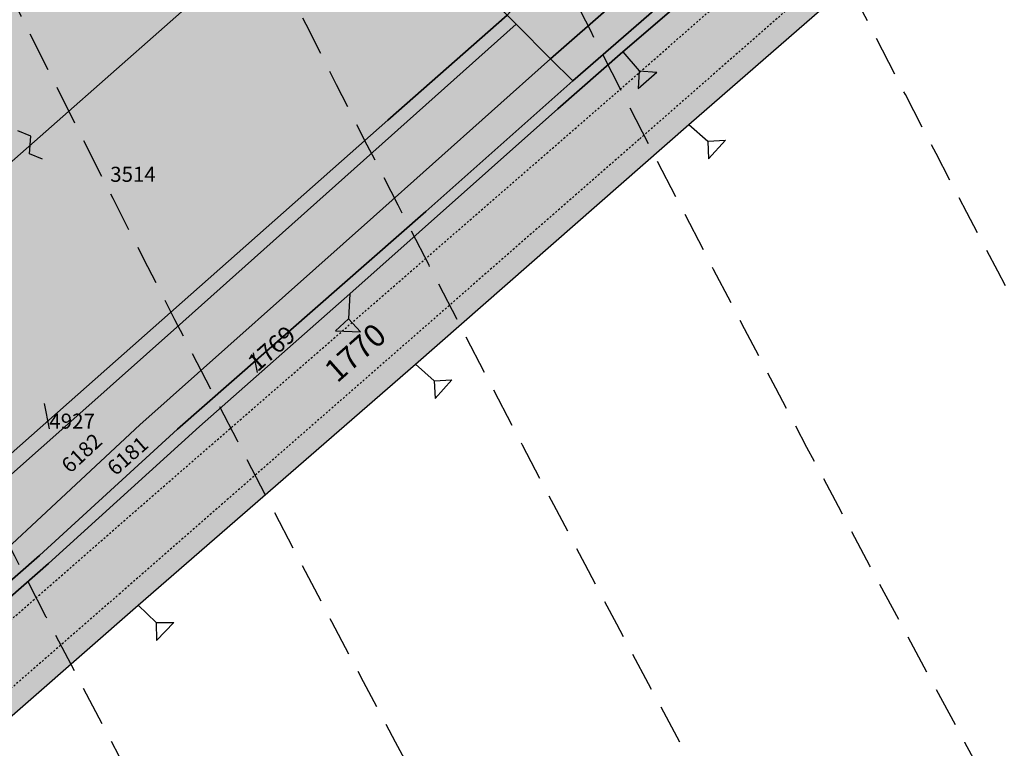
# Model space of a CAD drawing. Extents: x 1538956 to 1571595, y 5042519 to 5072519.
# Drawn here: x 1548955 to 1549112, y 5055276 to 5055392 of the extents above; entities that cross this region are included whole.
import ezdxf

# ---------------------------------------------------------------- set-up
doc = ezdxf.new("R2010")
doc.units = 0
doc.header["$LTSCALE"] = 2
doc.header["$MEASUREMENT"] = 0
for name, pattern in [('CONTINUA', [0]), ('FRECCETTA', [1, -1]), ('NASCOSTA2', [4.762499999999999, 3.175, -1.5875]), ('TRATTEGGIATA5', [0.3, 0.15, -0.15])]:
    doc.linetypes.add(name, pattern=pattern)
for name, color, linetype in [('base_cat_CONFINE', 92, 'CONTINUA'), ('base_cat_FABBRICATI', 92, 'CONTINUA'), ('base_cat_LINEEVARIE', 92, 'CONTINUA'), ('base_cat_PARTICELLE', 92, 'CONTINUA'), ('base_cat_ret_fabbricati', 254, 'CONTINUA'), ('base_cat_ret_foglio', 71, 'Continuous'), ('base_cat_SIMBOLI', 92, 'CONTINUA'), ('conica', 8, 'Continuous'), ('inviluppo', 255, 'Continuous')]:
    doc.layers.add(name, color=color, linetype=linetype)

# ---------------------------------------------------------------- blocks, each defined once
blk = doc.blocks.new('2', base_point=(2, 5))
at = {"layer": 'base_cat_SIMBOLI'}
for p, q in [((6, 5), (8, 7)), ((8, 3), (8, 7)), ((2, 5), (6, 5)), ((6, 5), (8, 3))]:
    blk.add_line(p, q, dxfattribs=at)
blk = doc.blocks.new('9', base_point=(5, 5))
at = {"layer": 'base_cat_SIMBOLI'}
for p, q in [((2, 5), (4, 6)), ((4, 6), (6, 4)), ((6, 4), (8, 5))]:
    blk.add_line(p, q, dxfattribs=at)

msp = doc.modelspace()

# ---------------------------------------------------------------- hatches: boundary and pattern name
at = {"layer": 'base_cat_ret_fabbricati'}
h = msp.add_hatch(color=256, dxfattribs=at)
h.paths.add_polyline_path([(1548193.542, 5055328.929), (1548193.887, 5055328.73), (1548199.565, 5055338.589), (1548195.622, 5055340.86), (1548189.943, 5055331.002), (1548190.351, 5055330.767), (1548182.978, 5055318.117), (1548186.236, 5055316.24)])
h.paths.add_polyline_path([(1548016.523, 5054978.566000001), (1548028.805, 5054972.444), (1548036.741, 5054988.366), (1548038.522, 5054991.938), (1548020.071, 5055001.551), (1548008.871, 5054979.282), (1548006.517, 5054974.683), (1548012.965, 5054971.016), (1548015.32, 5054975.971)])
h.paths.add_polyline_path([(1548408.407, 5055120.098), (1548409.322, 5055120.239), (1548408.807, 5055123.58), (1548407.867, 5055123.435), (1548406.249, 5055123.185), (1548406.091, 5055124.123), (1548405.744, 5055126.177), (1548396.942, 5055124.767), (1548398.371, 5055115.522), (1548401.109, 5055115.945), (1548407.224, 5055116.892), (1548406.766, 5055119.843)])
h.paths.add_polyline_path([(1548213.987, 5055149.39), (1548258.089, 5055115.603999999), (1548259.156, 5055116.975), (1548273.168, 5055106.938), (1548279.102, 5055114.977), (1548221.319, 5055160.893999999)])
h.paths.add_polyline_path([(1548275.004, 5055093.967), (1548278.723, 5055096.875), (1548273.272, 5055098.767), (1548271.81, 5055095.692), (1548243.885, 5055094.627), (1548243.164, 5055093.486), (1548198.584, 5055121.696), (1548191.993, 5055111.386), (1548235.544, 5055083.442), (1548239.92, 5055088.781), (1548252.357, 5055085.928), (1548266.767, 5055086.975), (1548272.361, 5055087.67), (1548273.111, 5055092.262)])
h.paths.add_polyline_path([(1548310.168, 5055013.721), (1548308.739, 5055010.455), (1548309.647, 5055009.345), (1548307.579, 5055007.607), (1548317.409, 5054995.016), (1548317.803, 5054995.323), (1548317.027, 5054996.318), (1548319.115, 5054997.955), (1548327.505, 5055004.539), (1548314.008, 5055021.898), (1548313.684, 5055021.808), (1548312.486, 5055019.035)])
h.paths.add_polyline_path([(1548053.929, 5055083.927), (1548051.765, 5055080.499), (1548054.941, 5055078.589), (1548057.104, 5055082.016)])
h.paths.add_polyline_path([(1549001.069, 5055465.697), (1549030.178, 5055435.076), (1549100.501, 5055503.884), (1549102.865, 5055505.155), (1549105.725, 5055507.578), (1549107.066, 5055509.768), (1549107.748, 5055513.718), (1549075.874, 5055546.056), (1549066.887, 5055539.732), (1549069, 5055536.728999999), (1549064.881, 5055533.829), (1549067.236, 5055530.482)])
h.paths.add_polyline_path([(1549150.792, 5055633.589), (1549148.492, 5055631.514), (1549154.118, 5055625.281), (1549156.417, 5055627.357)])
h.paths.add_polyline_path([(1549135.668, 5055499.077), (1549141.36, 5055492.995), (1549144.328, 5055495.903), (1549138.792, 5055501.942)])
h.paths.add_polyline_path([(1548887.793, 5055476.926), (1548891.749, 5055476.095), (1548893.645, 5055485.399), (1548889.691, 5055486.23)])
h.paths.add_polyline_path([(1548890.175, 5055471.943), (1548905.146, 5055461.206), (1548911.63, 5055470.24), (1548896.582, 5055481.065)])
h.paths.add_polyline_path([(1548912.258, 5055470.414), (1548914.4, 5055468.83), (1548916.029, 5055471.241), (1548913.939, 5055472.767)])
h.paths.add_polyline_path([(1548841.725, 5055241.909), (1548849.047, 5055233.473999999), (1548857.413, 5055240.958000001), (1548850.092, 5055249.393999999)])
h.paths.add_polyline_path([(1548812.244, 5055269.991), (1548821.65, 5055259.567), (1548827.743, 5055265.031), (1548818.526, 5055275.618)])
h.paths.add_polyline_path([(1548808.177, 5055274.497), (1548810.126, 5055272.338), (1548812.76, 5055274.695), (1548812.711, 5055276.462), (1548809.105, 5055277.161)], flags=17)
h.paths.add_polyline_path([(1548870.428, 5055272.83), (1548876.611, 5055278.361), (1548873.514, 5055282.075), (1548859.775, 5055298.081999999), (1548871.862, 5055308.287), (1548859.462, 5055322.289), (1548845.71, 5055309.576), (1548836.578, 5055310.161), (1548820.751, 5055296.161), (1548833.293, 5055281.632), (1548853.761, 5055257.919)])
h.paths.add_polyline_path([(1548903.706, 5055374.194), (1548914.656, 5055361.538), (1548904.551, 5055352.433), (1548910.542, 5055345.596), (1548902.457, 5055338.473999999), (1548909.162, 5055330.778), (1549003.397, 5055413.848999999), (1548988.136, 5055431.264), (1548984.338, 5055428.011), (1548958.935, 5055457), (1548951.364, 5055450.409), (1548936.209, 5055467.73), (1548931.967, 5055464.016), (1548918.29, 5055452.033), (1548914.787, 5055456.03), (1548872.118, 5055418.364), (1548875.644, 5055414.428), (1548867.735, 5055407.368), (1548898.306, 5055372.666), (1548902.115, 5055376.032)])
h.paths.add_polyline_path([(1548884.329, 5055308.699), (1548899.553, 5055321.801), (1548890.001, 5055332.612), (1548871.715, 5055353.285), (1548853.562, 5055338.15), (1548860.068, 5055331.067), (1548862.852, 5055333.163), (1548882.519, 5055310.762)])
h.paths.add_polyline_path([(1548529.865, 5055451.835), (1548569.638, 5055411.448), (1548574.07, 5055415.815), (1548560.857, 5055483.511), (1548547.374, 5055497.202), (1548537.506, 5055487.483), (1548533.538, 5055483.575), (1548535.284, 5055481.801), (1548526.418, 5055473.069), (1548528.165, 5055471.297), (1548519.298, 5055462.565)])
h.paths.add_polyline_path([(1548564.36, 5055531.949), (1548561.846, 5055533.702), (1548559.232, 5055529.799), (1548561.714, 5055528.143999999)])
h.paths.add_polyline_path([(1548558.935, 5055523.612), (1548556.354, 5055525.365), (1548552.153, 5055519.179), (1548554.667, 5055517.459)])
h.paths.add_polyline_path([(1548593.306, 5055561.449), (1548579.313, 5055523.959), (1548596.754, 5055517.45), (1548583.019, 5055480.658), (1548600.461, 5055474.147), (1548590.16, 5055446.553), (1548625.739, 5055433.272), (1548663.769, 5055535.147)])
h.paths.add_polyline_path([(1548165.26, 5055339.422), (1548143.577, 5055352.385), (1548129.226, 5055327.701), (1548130.925, 5055326.683999999), (1548123.9, 5055314.601), (1548142.182, 5055303.672), (1548146.673, 5055311.395), (1548147.501, 5055311.094), (1548148.334, 5055313.452), (1548147.95, 5055313.592), (1548149.208, 5055315.754), (1548150.908, 5055314.738)])
h.paths.add_polyline_path([(1548928.15, 5055648.414), (1548934.284, 5055683.963), (1548915.69, 5055687.651000001), (1548913.724, 5055677.535), (1548903.76, 5055679.414), (1548875.136, 5055684.968), (1548877.081, 5055694.994), (1548856.15, 5055699.056), (1548838.756, 5055607.949), (1548886.001, 5055598.848999999), (1548899.203, 5055596.306), (1548903.699, 5055619.585), (1548903.811, 5055620.165), (1548904.232, 5055620.081999999), (1548917.125, 5055617.545), (1548918.269, 5055623.455), (1548923.641, 5055622.278)])
h.paths.add_polyline_path([(1548810.937, 5055569.864), (1548806.885, 5055549.816000001), (1548824.7, 5055545.68), (1548828.587, 5055565.452)])
h.paths.add_polyline_path([(1548617.089, 5055663.387), (1548623.413, 5055661.892), (1548622.02, 5055655.999), (1548625.028, 5055655.288), (1548624.223, 5055651.879), (1548711.838, 5055630.725), (1548770.047, 5055617.095), (1548781.957, 5055665.421), (1548787.604, 5055664.085), (1548784.942, 5055652.825), (1548783.791, 5055653.097), (1548783.071, 5055650.051), (1548788.129, 5055648.857), (1548779.894, 5055615.033), (1548795.501, 5055611.344), (1548818.521, 5055709.581999999), (1548803.259, 5055713.188999999), (1548797.768, 5055689.954), (1548787.736, 5055692.324), (1548795.347, 5055726.129), (1548755.481, 5055734.426), (1548753.458, 5055725.865), (1548697.189, 5055738.592), (1548699.915, 5055750.134), (1548642.573, 5055763.333000001)])
h.paths.add_polyline_path([(1548607.131, 5055634.076), (1548617.606, 5055631.777), (1548618.488, 5055636.296), (1548612.461, 5055637.473999999), (1548612.154, 5055635.897), (1548607.658, 5055636.776000001)])
h.paths.add_polyline_path([(1548941.248, 5055514.79), (1548940.103, 5055513.701), (1548941.388, 5055512.351), (1548942.532, 5055513.44)], flags=17)
h.paths.add_polyline_path([(1549122.244, 5055654.363), (1549120.859, 5055653.052), (1549123.192, 5055650.587), (1549124.577, 5055651.898)])
h.paths.add_polyline_path([(1548975.495, 5055630.33), (1548980.711, 5055624.74), (1548946.97, 5055592.929), (1548941.592, 5055598.692)], flags=16)
h.paths.add_polyline_path([(1548902.558, 5055580.944), (1548908.039, 5055575.304), (1548911.25, 5055578.339), (1548915.271, 5055574.086), (1548934.281, 5055592.062), (1548939.734, 5055586.295), (1548912.574, 5055560.611), (1548941.276, 5055529.831999999), (1548947.817, 5055536.018), (1548961.419, 5055521.105), (1548954.397, 5055515.07), (1548967.675, 5055500.393), (1549070.984, 5055595.267), (1549030.528, 5055638.051), (1549044.845, 5055651.445), (1549095.815, 5055597.764), (1549106.985, 5055608.326), (1549051.61, 5055666.887), (1549039.728, 5055655.652), (1549040.277, 5055655.071), (1549026.709, 5055642.387), (1549014.474, 5055655.326), (1548992.024, 5055634.625), (1548986.314, 5055640.664), (1549005.789, 5055659.079), (1549001.656, 5055663.712), (1549004.126, 5055666.048), (1548998.955, 5055671.516)])
h.paths.add_polyline_path([(1549128.21, 5055626.583000001), (1549130.389, 5055628.649), (1549115.847, 5055643.92), (1549112.959, 5055641.17), (1549122.339, 5055631.321), (1549123.052, 5055632)])
h.paths.add_polyline_path([(1548328.78, 5055166.334), (1548328.276, 5055155.59), (1548347.172, 5055154.704), (1548347.676, 5055165.448)])
h.paths.add_polyline_path([(1548302.208, 5054993.866), (1548304.695, 5054990.709), (1548307.853, 5054993.196), (1548305.364, 5054996.353999999)])
h.paths.add_polyline_path([(1548521.767, 5055110.308999999), (1548525.436, 5055109.546), (1548527.987, 5055111.863), (1548527.782, 5055112.087), (1548530.202, 5055114.235), (1548530.588, 5055114.176), (1548531.246, 5055117.422), (1548531.658, 5055117.337), (1548532.805, 5055122.861), (1548533.334, 5055125.433999999), (1548534.513, 5055125.188), (1548537.467, 5055124.575), (1548537.654, 5055125.433999999), (1548540.799, 5055124.78), (1548541.961, 5055130.464), (1548534.385, 5055132.025), (1548534.154, 5055130.908), (1548534.023, 5055130.27), (1548530.687, 5055130.962), (1548530.818, 5055131.598999999), (1548526.372, 5055132.543000001), (1548526.316, 5055132.271000001), (1548523.442, 5055118.376), (1548524.445, 5055118.168000001), (1548523.631, 5055114.242), (1548522.626, 5055114.451)])
h.paths.add_polyline_path([(1548408.599, 5055140.341), (1548416.622, 5055139.72), (1548416.996, 5055142.714), (1548429.618, 5055142.037), (1548429.832, 5055146.147), (1548409.174, 5055148.304), (1548401.481, 5055149.052), (1548400.968, 5055140.931)])
h.paths.add_polyline_path([(1548514.995, 5055140.866), (1548517.02, 5055154.106000001), (1548497.752, 5055157.053), (1548495.727, 5055143.815)])
h.paths.add_polyline_path([(1548472.051, 5055166.996), (1548472.863, 5055149.143999999), (1548483.749, 5055149.642), (1548483.097, 5055163.919), (1548483.795, 5055163.951), (1548482.769, 5055186.442), (1548481.643, 5055191.072), (1548478.782, 5055194.982), (1548474.815, 5055197.414), (1548469.611, 5055198.17), (1548465.208, 5055197.01), (1548461.38, 5055194.166), (1548458.862, 5055189.906), (1548458.248, 5055184.75), (1548459.354, 5055180.693), (1548462.324, 5055176.721), (1548464.246, 5055178.886), (1548468.719, 5055176.68), (1548473.717, 5055177.075), (1548474.148, 5055167.092)])
h.paths.add_polyline_path([(1547926.675, 5055282.85), (1547942.47, 5055275.121), (1547943.43, 5055276.879), (1547949.388, 5055274.2), (1547957.642, 5055293.267), (1547938.07, 5055302.196), (1547937.105, 5055300.556)])
h.paths.add_polyline_path([(1547894.481, 5055158.868), (1547903.77, 5055152.882), (1547902.687, 5055151.291999999), (1547907.218, 5055148.44), (1547908.587, 5055150.043000001), (1547909.998, 5055149.183), (1547914.687, 5055156.535), (1547913.523, 5055161.183999999), (1547930.876, 5055187.545), (1547917.58, 5055195.83)])
h.paths.add_polyline_path([(1547875.249, 5055137.186000001), (1547878.822, 5055134.749), (1547884.095, 5055141.837), (1547879.862, 5055144.585)])
h.paths.add_polyline_path([(1547877.054, 5055165.697), (1547872.48, 5055158.96), (1547877.755, 5055155.74), (1547892.661, 5055179.63), (1547884.653, 5055184.981000001), (1547873.92, 5055167.955)])
h.paths.add_polyline_path([(1547890.959, 5055208.496), (1547903.328, 5055200.407), (1547934.162, 5055248.105), (1547917.373, 5055259.145), (1547916.323, 5055259.836), (1547903.371, 5055238.445), (1547907.559, 5055234.924), (1547905.456, 5055231.576)])
h.paths.add_polyline_path([(1547903.437, 5055293.608), (1547909.205, 5055291.35), (1547908.492, 5055289.86), (1547926.675, 5055282.85), (1547937.105, 5055300.556), (1547924.643, 5055305.879), (1547925.105, 5055307.187), (1547916.255, 5055311.209), (1547915.628, 5055309.723), (1547911.998, 5055311.485)])
h.paths.add_polyline_path([(1547916.601, 5055593.688999999), (1547912.225, 5055570.83), (1547920.181, 5055569.307), (1547924.556, 5055592.166)])
h.paths.add_polyline_path([(1547934.323, 5055591.282), (1547929.984, 5055569.355), (1547938.282, 5055567.713), (1547942.705, 5055590.062)])
h.paths.add_polyline_path([(1547951.72, 5055588.087), (1547948.153, 5055568.541), (1547955.875, 5055567.131), (1547959.442, 5055586.678)])
h.paths.add_polyline_path([(1547969.684, 5055582.388), (1547966.424, 5055564.922), (1547974.87, 5055563.346), (1547978.13, 5055580.811000001)])
h.paths.add_polyline_path([(1547881.683, 5055383.55), (1547885.423, 5055381.886), (1547884.318, 5055379.404), (1547904.022, 5055370.631), (1547911.689, 5055387.852), (1547909.743, 5055388.775), (1547910.43, 5055390.319), (1547894.068, 5055398.014), (1547893.378, 5055396.464), (1547888.416, 5055398.673)])
h.paths.add_polyline_path([(1547872.941, 5055337.692), (1547865.963, 5055326.903), (1547875.805, 5055320.536), (1547882.665, 5055331.14)])
h.paths.add_polyline_path([(1547869.946, 5054990.166999999), (1547855.135, 5054973.016), (1547888.085, 5054943.821), (1547901.903, 5054960.793000001), (1547928.283, 5054992.359), (1547894.103, 5055018.122)])
h.paths.add_polyline_path([(1548272.11, 5055253.103999999), (1548254.664, 5055222.283), (1548313.452, 5055189.098), (1548331.127, 5055219.802), (1548369.829, 5055196.598999999), (1548409.628, 5055265.16), (1548303.468, 5055326.215), (1548263.865, 5055257.867)])
h.paths.add_polyline_path([(1548217.169, 5054995.92), (1548215.001, 5054992.195), (1548217.55, 5054990.712), (1548217.093, 5054989.926), (1548220.075, 5054988.19), (1548220.743, 5054989.338), (1548228.354, 5054984.91), (1548232.743, 5054992.45), (1548228.811, 5054994.738), (1548229.929, 5054996.659), (1548231.005, 5054996.033), (1548232.691, 5054998.93), (1548227.298, 5055001.795), (1548227.813, 5055002.681), (1548223.937, 5055004.937), (1548223.295, 5055003.835), (1548219.849, 5055005.84), (1548217.937, 5055002.553), (1548220.085, 5055001.304), (1548217.95, 5054997.635), (1548216.208, 5054998.649), (1548215.265, 5054997.029)])
h.paths.add_polyline_path([(1548533.437, 5055295.952), (1548531.637, 5055289.805), (1548543.696, 5055287.504), (1548545.585, 5055293.955)])
h.paths.add_polyline_path([(1548567.824, 5055253.587), (1548565.748, 5055243.706999999), (1548571.2, 5055242.509), (1548573.42, 5055252.529)])
h.paths.add_polyline_path([(1548403.071, 5055663.973), (1548399.012, 5055653.433), (1548404.51, 5055651.052), (1548408.612, 5055661.896000001)])
h.paths.add_polyline_path([(1548011.751, 5055559.99), (1548012.464, 5055559.913), (1548011.843, 5055554.177), (1548020.137, 5055553.278), (1548021.235, 5055563.411), (1548029.648, 5055562.999), (1548029.714, 5055563.611), (1548034.495, 5055563.243), (1548035.118, 5055568.999), (1548035.618, 5055568.945), (1548035.807, 5055571.687), (1548030.061, 5055572.31), (1548030.146, 5055573.094), (1548022.286, 5055573.946), (1548022.369, 5055574.723999999), (1548014.239, 5055575.359), (1548013.756, 5055570.897), (1548012.905, 5055570.989)])
h.paths.add_polyline_path([(1548016.294, 5055658.557), (1548017.047, 5055650.926), (1548022.322, 5055651.446), (1548022.41, 5055650.548), (1548037.892, 5055652.074), (1548036.95, 5055661.636), (1548026.858, 5055660.64), (1548026.959, 5055659.609)])
h.paths.add_polyline_path([(1548013.437, 5055676.911), (1548014.294, 5055668.981000001), (1548021.45, 5055669.754), (1548021.353, 5055670.648), (1548035.536, 5055672.181), (1548034.588, 5055680.95), (1548024.753, 5055679.887), (1548024.941, 5055678.155)])
h.paths.add_polyline_path([(1548018.851, 5055591.307), (1548018.815, 5055584.488), (1548027.535, 5055584.145), (1548027.606, 5055585.949), (1548033.299, 5055585.831), (1548033.585, 5055593.929), (1548031.025, 5055594.029), (1548031.173, 5055597.797), (1548032.96, 5055597.728), (1548033.17, 5055605.392), (1548027.049, 5055605.308), (1548027.079, 5055606.097), (1548019.16, 5055606.407), (1548018.91, 5055600.069), (1548021.689, 5055599.959), (1548021.493, 5055591.204)])
h.paths.add_polyline_path([(1548032.102, 5055638.055), (1548032.72, 5055617.169), (1548040.137, 5055617.389), (1548039.678, 5055638.279)])
h.paths.add_polyline_path([(1548014.515, 5055637.668000001), (1548015.226, 5055617.438999999), (1548022.874, 5055617.423), (1548022.152, 5055637.937)])
h.paths.add_polyline_path([(1548192.152, 5055324.795), (1548189.912, 5055320.899), (1548192.924, 5055319.166999999), (1548195.164, 5055323.063)], flags=17)
h.paths.add_polyline_path([(1548191.333, 5055318.964), (1548185.611, 5055308.783), (1548201.187, 5055300.021000001), (1548206.933, 5055309.741), (1548202.94, 5055312.102)])
h.paths.add_polyline_path([(1548044.213, 5055413.969), (1548042.38, 5055408.938), (1548046.064, 5055407.504), (1548047.709, 5055412.904)])
h.paths.add_polyline_path([(1548133.822, 5055215.297), (1548131.413, 5055210.244), (1548139.399, 5055206.436000001), (1548134.427, 5055196.012), (1548135.583, 5055195.46), (1548134.227, 5055192.614), (1548142.23, 5055188.586), (1548151.317, 5055207.64)])
h.paths.add_polyline_path([(1548121.253, 5055201.026000001), (1548120.362, 5055199.214), (1548122.101, 5055198.387), (1548122.982, 5055200.175)])
h.paths.add_polyline_path([(1548084.528, 5055222.283), (1548082.29, 5055217.703), (1548089.14, 5055214.389), (1548092.972, 5055212.533), (1548098.798, 5055224.254), (1548088.129, 5055229.558), (1548085.325, 5055223.915)])
h.paths.add_polyline_path([(1548078.738, 5055200.962), (1548075.645, 5055195.12), (1548086.399, 5055189.426), (1548091.525, 5055199.107), (1548079.583, 5055205.757), (1548077.53, 5055201.602)])
h.paths.add_polyline_path([(1547977.106, 5055173.647), (1547985.397, 5055168.515), (1547982.011, 5055162.964), (1547995.661, 5055155.098), (1547999.037, 5055160.906), (1547998.214, 5055161.468), (1547999.179, 5055163.112), (1547994.352, 5055166.181), (1547998.134, 5055171.893), (1547987.663, 5055178.133), (1547994.333, 5055188.244), (1548013.935, 5055176.763), (1548045.794, 5055234.904), (1548057.792, 5055229.744), (1548063.803, 5055241.829), (1548029.323, 5055256.669), (1548011.933, 5055228.636), (1548006.711, 5055220.217), (1547997.04, 5055205.497)])
h.paths.add_polyline_path([(1547981.875, 5055252.111), (1547978.78, 5055245.819), (1548005.427, 5055232.715), (1548008.377, 5055238.717), (1547991.858, 5055246.84), (1547999.917, 5055263.226), (1548016.744, 5055255.251), (1548021.171, 5055264.162), (1547998.676, 5055275.49), (1547994.392, 5055265.943), (1547989.989, 5055268.108), (1547985.38, 5055258.735), (1547990.518, 5055256.209), (1547987.212, 5055249.487)])
h.paths.add_polyline_path([(1548537.488, 5055306.488), (1548536.863, 5055303.198), (1548548.663, 5055300.938999999), (1548549.815, 5055307.087), (1548543.841, 5055308.133), (1548540.875, 5055308.652)])
h.paths.add_polyline_path([(1548506.209, 5055329.226), (1548506.308, 5055322.395), (1548517.847, 5055321.791), (1548517.748, 5055328.676)])
h.paths.add_polyline_path([(1548433.212, 5055306.713), (1548436.896, 5055305.115), (1548436.209, 5055303.533), (1548443.054, 5055300.563999999), (1548444.725, 5055304.413), (1548447.047, 5055303.406), (1548450.075, 5055311.284), (1548448.546, 5055311.947), (1548451.706, 5055319.956), (1548444.333, 5055323.156), (1548443.994, 5055322.375), (1548440.64, 5055323.83)])
h.paths.add_polyline_path([(1548314.908, 5055340.539), (1548313.976, 5055338.676), (1548316.303, 5055337.428), (1548317.411, 5055339.458000001)])
h.paths.add_polyline_path([(1548392.032, 5055296.878), (1548397.3, 5055293.808999999), (1548402.954, 5055303.766), (1548397.422, 5055306.056)], flags=17)
h.paths.add_polyline_path([(1548386.17, 5055310.772), (1548380.376, 5055300.882), (1548386.595, 5055297.074), (1548387.747, 5055299.039), (1548389.224, 5055298.174), (1548389.922, 5055299.367), (1548388.335, 5055300.296), (1548392.835, 5055307.978999999)], flags=17)
h.paths.add_polyline_path([(1548273.134, 5055340.678), (1548268.227, 5055332.438), (1548281.68, 5055324.67), (1548287.704, 5055335.299), (1548290.368, 5055333.789), (1548298.296, 5055347.456999999), (1548290.538, 5055350.783), (1548281.769, 5055335.784)])
h.paths.add_polyline_path([(1548094.931, 5055003.399), (1548120.558, 5054988.131), (1548129.563, 5055003.289), (1548128.643, 5055003.813999999), (1548131.079, 5055008.088), (1548131.98, 5055007.575), (1548138.446, 5055018.924), (1548136.662, 5055019.978999999), (1548139.212, 5055024.454), (1548135.82, 5055026.386), (1548140.81, 5055035.143999999), (1548137.536, 5055037.187), (1548140.104, 5055041.176), (1548137.32, 5055042.914), (1548139.705, 5055046.735), (1548124.887, 5055055.98)])
h.paths.add_polyline_path([(1548187.674, 5055008.045), (1548194.582, 5055003.79), (1548206.389, 5055025.243), (1548199.441, 5055029.423)])
h.paths.add_polyline_path([(1548168.721, 5055019.343), (1548175.33, 5055015.631), (1548186.175, 5055034.937), (1548179.875, 5055038.688)])
h.paths.add_polyline_path([(1548180.162, 5055085.821), (1548176.098, 5055078.806), (1548185.437, 5055073.661), (1548189.556, 5055081.308999999), (1548192.531, 5055083.049), (1548196.921, 5055091.198), (1548187.22, 5055096.554), (1548182.682, 5055088.223999999)])
h.paths.add_polyline_path([(1548135.485, 5055122.951), (1548126.564, 5055103.929), (1548147.624, 5055092.988), (1548146.091, 5055090.358), (1548164.588, 5055079.881), (1548167.383, 5055084.54), (1548149.776, 5055094.706), (1548159.356, 5055111.302), (1548153.288, 5055114.66), (1548145.713, 5055100.772), (1548140.98, 5055103.504), (1548147.651, 5055116.307)])
h.paths.add_polyline_path([(1548280.972, 5055039.506), (1548279.627, 5055033.793000001), (1548293.334, 5055030.054), (1548295.917, 5055040.057), (1548290.979, 5055041.2), (1548290.024, 5055037.665)])
h.paths.add_polyline_path([(1548277.554, 5055070.498), (1548278.555, 5055067.65), (1548283.162, 5055066.826), (1548283.463, 5055069.531)])
h.paths.add_polyline_path([(1548281.555, 5055057.624), (1548283.27, 5055048.655), (1548297.446, 5055046.081), (1548299.191, 5055054.648)])
h.paths.add_polyline_path([(1548278.555, 5055067.65), (1548280.924, 5055060.919), (1548281.555, 5055057.624), (1548299.191, 5055054.648), (1548311.326, 5055052.601), (1548311.636, 5055061.734), (1548283.162, 5055066.826)])
h.paths.add_polyline_path([(1548276.494, 5055073.511), (1548277.554, 5055070.498), (1548283.463, 5055069.531), (1548284.631, 5055080.013), (1548277.754, 5055081.489)])
h.paths.add_polyline_path([(1548279.248, 5055089.958000001), (1548277.754, 5055081.489), (1548284.631, 5055080.013), (1548285.857, 5055088.869), (1548284.013, 5055089.172)])
h.paths.add_polyline_path([(1548257.293, 5054981.031), (1548254.469, 5054976.514), (1548264.804, 5054970.054), (1548267.54, 5054974.428)])
h.paths.add_polyline_path([(1548267.958, 5055041.797), (1548262.705, 5055021.731000001), (1548270.01, 5055018.274), (1548276.114, 5055040.545)])
h.paths.add_polyline_path([(1548235.4, 5055041.298), (1548234.788, 5055034.591), (1548259.519, 5055025.748), (1548261.051, 5055035.068), (1548243.517, 5055039.117), (1548243.662, 5055040.183), (1548246.706, 5055062.525), (1548239.378, 5055063.584), (1548235.618, 5055042.518)])
h.paths.add_polyline_path([(1548237.177, 5055069.58), (1548236.549, 5055063.993), (1548239.378, 5055063.584), (1548246.706, 5055062.525), (1548248.051, 5055071.76), (1548247.259, 5055071.834), (1548247.431, 5055073.657), (1548240.857, 5055073.867), (1548239.855, 5055069.435), (1548237.448, 5055069.566000001)])
h.paths.add_polyline_path([(1548254.632, 5055071.133), (1548254.317, 5055067.788), (1548268.888, 5055066.415), (1548274.126, 5055065.921), (1548272.698, 5055069.195), (1548271.764, 5055073.713), (1548255.003, 5055075.071)])
h.paths.add_polyline_path([(1548186.405, 5055156.235), (1548177.505, 5055139.024), (1548191.507, 5055131.557), (1548211.713, 5055168.615), (1548199.569, 5055177.049), (1548196.927, 5055172.027), (1548190.233, 5055175.549), (1548182.026, 5055158.715)])
h.paths.add_polyline_path([(1548315.992, 5055181.212), (1548312.101, 5055176.449), (1548318.537, 5055173.446), (1548322.615, 5055179.319)])
h.paths.add_polyline_path([(1548275.773, 5055196.171), (1548273.616, 5055190.081), (1548278.889, 5055185.228), (1548281.899, 5055187.755), (1548291.755, 5055183.218), (1548310.56, 5055174.563), (1548312.101, 5055176.449), (1548315.992, 5055181.212)])
h.paths.add_polyline_path([(1548236.289, 5055160.402), (1548242.433, 5055155.075), (1548263.94, 5055136.68), (1548274.092, 5055127.762), (1548305.716, 5055158.813999999), (1548300.824, 5055162.961), (1548297.615, 5055165.68), (1548291.878, 5055159.885), (1548290.644, 5055161.146000001), (1548288.796, 5055161.902), (1548286.852, 5055161.291999999), (1548286.412, 5055159.66), (1548287.043, 5055157.795), (1548288.599, 5055156.573), (1548275.12, 5055142.956999999), (1548254.861, 5055160.188), (1548264.962, 5055170.56), (1548267.014, 5055168.534), (1548269.169, 5055168.291), (1548270.559, 5055169.999), (1548270.445, 5055171.379), (1548268.103, 5055173.522), (1548279.303, 5055184.847), (1548278.889, 5055185.228), (1548273.616, 5055190.081), (1548271.863, 5055188.906), (1548269.901, 5055190.66), (1548246.864, 5055172.722), (1548249.514, 5055170.488)])
h.paths.add_polyline_path([(1548562.588, 5055254.579), (1548561.405, 5055248.461), (1548565.013, 5055247.784), (1548564.302, 5055244.024), (1548565.748, 5055243.706999999), (1548567.824, 5055253.587)])
h.paths.add_polyline_path([(1548561.405, 5055248.461), (1548560.7, 5055244.816000001), (1548564.302, 5055244.024), (1548565.013, 5055247.784)])
h.paths.add_polyline_path([(1548573.42, 5055252.529), (1548571.2, 5055242.509), (1548576.427, 5055241.36), (1548578.586, 5055251.551)])
h.paths.add_polyline_path([(1548563.418, 5055232.613), (1548562.157, 5055226.612), (1548567.442, 5055225.55), (1548568.764, 5055231.515)])
h.paths.add_polyline_path([(1548568.764, 5055231.515), (1548567.442, 5055225.55), (1548572.168, 5055224.6), (1548573.335, 5055230.577)])
h.paths.add_polyline_path([(1548558.594, 5055233.602), (1548557.264, 5055227.596), (1548562.157, 5055226.612), (1548563.418, 5055232.613)])
h.paths.add_polyline_path([(1548589.051, 5055250.438), (1548587.658, 5055243.124), (1548592.421, 5055242.396000001), (1548593.545, 5055249.751)])
h.paths.add_polyline_path([(1548583.835, 5055251.235), (1548582.44, 5055243.922), (1548587.658, 5055243.124), (1548589.051, 5055250.438)])
h.paths.add_polyline_path([(1548576.311, 5055136.508), (1548577.287, 5055136.369), (1548584.472, 5055135.343), (1548584.82, 5055137.774), (1548591.965, 5055136.754), (1548593.054, 5055144.385), (1548590.855, 5055144.699), (1548591.265, 5055147.568), (1548589.071, 5055147.882), (1548589.523, 5055151.046), (1548591.603, 5055150.749), (1548592.014, 5055153.624), (1548594.346, 5055153.29), (1548595.155, 5055158.949), (1548588.879, 5055159.845), (1548589.354, 5055163.181), (1548582.358, 5055164.18), (1548580.372, 5055164.464), (1548579.124, 5055155.728), (1548580.774, 5055155.492), (1548581.683, 5055155.362), (1548581.272, 5055152.481000001), (1548582.941, 5055152.244), (1548582.501, 5055149.161), (1548580.776, 5055149.407), (1548580.333, 5055146.308999999), (1548579.131, 5055146.481000001), (1548577.764, 5055146.676)])
h.paths.add_polyline_path([(1548596.396, 5055130.069), (1548602.919, 5055129.337), (1548610.332, 5055165.338), (1548604.102, 5055166.76)])
h.paths.add_polyline_path([(1548463.13, 5055111.027), (1548459.86, 5055103.101), (1548469.745, 5055099.023), (1548470.78, 5055101.414), (1548473.142, 5055100.442), (1548477.024, 5055109.852), (1548478.482, 5055109.252), (1548481.051, 5055115.48), (1548474.807, 5055118.056), (1548474.281, 5055116.779), (1548466.74, 5055119.89), (1548464.356, 5055114.111), (1548466.64, 5055113.169), (1548465.375, 5055110.101)])
h.paths.add_polyline_path([(1548418.196, 5055120.71), (1548417.074, 5055116.454), (1548431.373, 5055112.683999999), (1548430.305, 5055108.634), (1548435.181, 5055107.348), (1548437.371, 5055115.654)])
h.paths.add_polyline_path([(1548242.956, 5054983.71), (1548249.101, 5054979.869), (1548264.073, 5055008.368), (1548270.541, 5055004.971), (1548269.409, 5055002.716), (1548287.528, 5054992.928), (1548292.132, 5055003.255), (1548287.333, 5055005.56), (1548287.579, 5055006.618), (1548269.148, 5055015.132), (1548261.374, 5055018.722), (1548254.715, 5055006.063999999)])
h.paths.add_polyline_path([(1548363.077, 5055108.306), (1548363.356, 5055106.089), (1548364.468, 5055103.728999999), (1548366.241, 5055101.938), (1548368.069, 5055101.3), (1548371.216, 5055101.765), (1548373.113, 5055102.821), (1548374.511, 5055104.537), (1548375.241, 5055108.345), (1548374.834, 5055110.978), (1548373.88, 5055112.24), (1548371.807, 5055113.514), (1548368.208, 5055113.498), (1548364.64, 5055111.181)])
h.paths.add_polyline_path([(1548287.388, 5055104.366), (1548285.039, 5055094.385), (1548320.592, 5055091.91), (1548317.901, 5055063.204), (1548324.613, 5055062.526000001), (1548325.052, 5055068.282), (1548325.513, 5055074.093), (1548327.85, 5055101.261), (1548300.091, 5055105.975)])
h.paths.add_polyline_path([(1548325.513, 5055074.093), (1548325.052, 5055068.282), (1548341.835, 5055067.468), (1548366.288, 5055066.281), (1548366.559, 5055078.751), (1548345.514, 5055080.32), (1548344.545, 5055072.989), (1548341.978, 5055073.137)])
h.paths.add_polyline_path([(1548316.853, 5055052.033), (1548316.381, 5055046.999), (1548323.367, 5055046.161), (1548324.613, 5055062.526000001), (1548317.901, 5055063.204)])
h.paths.add_polyline_path([(1547931.274, 5055356.714), (1547928.624, 5055350.648), (1547936.518, 5055347.2), (1547935.574, 5055345.04), (1547943.346, 5055341.645), (1547944.277, 5055343.775), (1547952.165, 5055340.33), (1547954.806, 5055346.378), (1547946.763, 5055349.892), (1547946.286, 5055348.799), (1547938.73, 5055352.1), (1547939.229, 5055353.239)])
h.paths.add_polyline_path([(1548090.302, 5054982.215), (1548089.618, 5054980.978), (1548113.561, 5054966.305), (1548114.091, 5054967.452), (1548117.365, 5054974.536), (1548093.282, 5054987.598999999)])
h.paths.add_polyline_path([(1548481.433, 5055552.571), (1548482.088, 5055550.022), (1548486.17, 5055551.072), (1548485.514, 5055553.621)], flags=17)
h.paths.add_polyline_path([(1548538.428, 5055533.355), (1548540.014, 5055525.835), (1548541.271, 5055525.275), (1548549.442, 5055533.558999999), (1548547.891, 5055535.808)], flags=17)
h.paths.add_polyline_path([(1548565.662, 5055579.919), (1548563.804, 5055579.271000001), (1548567.361, 5055562.912), (1548569.585, 5055561.817), (1548576.514, 5055570.747), (1548576.345, 5055574.541999999)])
h.paths.add_polyline_path([(1548505.516, 5055485.512), (1548503.49, 5055477.284), (1548507.011, 5055476.416999999), (1548506.668, 5055475.023), (1548511.759, 5055473.768999999), (1548513.704, 5055482.671), (1548516.892, 5055481.886), (1548518.568, 5055489.028), (1548514.382, 5055490.058999999), (1548514.625, 5055491.041999999), (1548510.599, 5055492.034), (1548508.794, 5055484.705)])
h.paths.add_polyline_path([(1548492.288, 5055679.795), (1548476.998, 5055676.586), (1548513.469, 5055504.441000001), (1548529.252, 5055507.752), (1548526.792, 5055519.473), (1548539.59, 5055522.159), (1548537.041, 5055534.311000001), (1548551.492, 5055537.71), (1548516.088, 5055707.022), (1548487.814, 5055700.765)])
h.paths.add_polyline_path([(1548727.083, 5055360.359), (1548706.009, 5055305.089), (1548743.335, 5055290.748), (1548751.899, 5055313.159), (1548733.676, 5055320.162), (1548746.906, 5055352.673), (1548764.41, 5055345.886), (1548811.842, 5055469.463), (1548774.293, 5055483.794)])
h.paths.add_polyline_path([(1548700.421, 5055405.539), (1548717.251, 5055398.834), (1548718.394, 5055403.08), (1548702.371, 5055409.757)])
h.paths.add_polyline_path([(1548717.577, 5055396.341), (1548698.742, 5055404.41), (1548696.24, 5055397.946), (1548694.551, 5055399.062), (1548692.605, 5055394.283), (1548694.294, 5055392.886), (1548692.066, 5055388.106000001), (1548634.166, 5055410.345), (1548629.722, 5055397.698), (1548626.07, 5055398.527), (1548624.963, 5055394.594), (1548618.778, 5055397.097), (1548612.108, 5055379.389), (1548698.112, 5055347.151000001)])
h.paths.add_polyline_path([(1548684.675, 5055444.299), (1548670.949, 5055438.389), (1548671.842, 5055436.296), (1548673.09, 5055434.347), (1548694.105, 5055443.687), (1548692.389, 5055447.571)])
h.paths.add_polyline_path([(1548473.523, 5055367.709), (1548471.472, 5055353.444), (1548478.682, 5055346.087), (1548486.893, 5055355.013)])
h.paths.add_polyline_path([(1548423.574, 5055365.05), (1548431.015, 5055361.692), (1548433.409, 5055368.339), (1548434.954, 5055367.694), (1548437.337, 5055373.766), (1548439.162, 5055372.964), (1548441.841, 5055379.743), (1548435.812, 5055382.892), (1548434.789, 5055381.214), (1548430.576, 5055383.131)])
h.paths.add_polyline_path([(1548469.224, 5055356.106000001), (1548471.183, 5055369.715), (1548469.036, 5055371.725), (1548461.488, 5055363.344)])
h.paths.add_polyline_path([(1548867.595, 5055466.518), (1548869.07, 5055471.164), (1548866.956, 5055471.883), (1548863.525, 5055462.055), (1548866.253, 5055461.171)])
h.paths.add_polyline_path([(1548789.834, 5055303.34), (1548794.199, 5055314.846), (1548808.666, 5055309.296), (1548817.456, 5055326.567), (1548828.472, 5055355.308999999), (1548825.804, 5055356.291), (1548838.336, 5055389.01), (1548827.279, 5055393.29), (1548851.088, 5055455.37), (1548830.01, 5055463.442), (1548775.73, 5055321.916), (1548771.366, 5055310.554), (1548757.035, 5055273.239), (1548768.568, 5055268.806), (1548785.047, 5055262.473), (1548791.844, 5055280.152), (1548798.395, 5055297.19), (1548788.881, 5055300.831)])
h.paths.add_polyline_path([(1547885.703, 5055275.009), (1547875.373, 5055257.315), (1547896.416, 5055245.028), (1547906.386, 5055262.105), (1547897.714, 5055267.4), (1547897.5, 5055269.855), (1547895.96, 5055271.052), (1547894.279, 5055271.5), (1547892.724, 5055270.909)])
at = {"layer": 'base_cat_ret_foglio'}
msp.add_hatch(color=256, dxfattribs=at).paths.add_polyline_path([(1547686.245, 5055528.754), (1547687.546, 5055526.603), (1547690.689, 5055521.412), (1547703.18, 5055501.054), (1547714.081, 5055485.192), (1547728.203, 5055467.409), (1547733.534, 5055460.526000001), (1547753.631, 5055439.754), (1547779.109, 5055420.001), (1547811.934, 5055394.497), (1547818.551, 5055389.293000001), (1547836.127, 5055375.706), (1547832.682, 5055370.495), (1547808.112, 5055332.781), (1547802.211, 5055323.723999999), (1547787.362, 5055300.429), (1547797.732, 5055291.423), (1547764.572, 5055247.303), (1547756.62, 5055236.722), (1547754.69, 5055234.154), (1547736.249, 5055209.794), (1547735.356, 5055208.615), (1547721.776, 5055190.41), (1547769.445, 5055147.992), (1547775.645, 5055142.476), (1547753.792, 5055115.807), (1547745.677, 5055106.306), (1547748.578, 5055103.745), (1547783.043, 5055073.313999999), (1547820.981, 5055039.53), (1547825.985, 5055035.074), (1547805.69, 5055015.543000001), (1547810.571, 5055011.124), (1547810.078, 5055007.982), (1547814.105, 5055006.535), (1547822.794, 5055000.209), (1547838.985, 5054987.239), (1547840.458, 5054985.976), (1547855.135, 5054973.016), (1547888.085, 5054943.821), (1547911.625, 5054922.28), (1547916.632, 5054918.232), (1547920.591, 5054915.126), (1547922.649, 5054913.532), (1547953.176, 5054891.727), (1547965.103, 5054883.452), (1547973.235, 5054877.811000001), (1547983.786, 5054870.49), (1547986.95, 5054868.295), (1547988.339, 5054867.449), (1547993.321, 5054864.83), (1548014.596, 5054905.663), (1548038.123, 5054952.509), (1548061.927, 5054998.018999999), (1548065.209, 5054996.075), (1548067.107, 5054995.006), (1548089.618, 5054980.978), (1548113.561, 5054966.305), (1548121.921, 5054960.776000001), (1548122.117, 5054962.131), (1548123.954, 5054960.991), (1548125.542, 5054959.806), (1548126.404, 5054961.218), (1548128.916, 5054959.756), (1548137.144, 5054954.753), (1548136.552, 5054953.017), (1548161.801, 5054938.557), (1548209.221, 5054910.444), (1548224.652, 5054900.952), (1548233.982, 5054895.262), (1548234.191, 5054894.683999999), (1548234.892, 5054892.747), (1548241.474, 5054886.557), (1548244.255, 5054883.746), (1548245.124, 5054883.014), (1548238.591, 5054859.4), (1548314.724, 5054819.737), (1548367.186, 5054792.022), (1548380.855, 5054785.067), (1548406.469, 5054772.838), (1548407.759, 5054772.173), (1548420.571, 5054794.42), (1548421.834, 5054793.901000001), (1548447.468, 5054784.178), (1548450.814, 5054782.908), (1548453.317, 5054781.959), (1548489.071, 5054768.492), (1548517.173, 5054758.072), (1548570.039, 5054739.213), (1548574.989, 5054737.491), (1548580.56, 5054762.679), (1548584.283, 5054779.098), (1548590.612, 5054804.868), (1548593.431, 5054816.176), (1548597.867, 5054831.485), (1548610.565, 5054875.162), (1548620.699, 5054910.438), (1548651.111, 5054898.49), (1548691.146, 5054883.002), (1548723.823, 5054869.998), (1548747.426, 5054861.09), (1548787.109, 5054845.614), (1548812.02, 5054835.875), (1548825.29, 5054830.648), (1548852.523, 5054820.183), (1548868.405, 5054814.01), (1548872.832, 5054812.302), (1548877.117, 5054810.381), (1548880.229, 5054812.898), (1548894.155, 5054807.242), (1548898.77, 5054806.608), (1548899.679, 5054806.287), (1548913.082, 5054850.941000001), (1548933.358, 5054913.084), (1548934.255, 5054915.833000001), (1548840.73, 5054940.206999999), (1548873.787, 5055031.393999999), (1548871.946, 5055039.585), (1548861.117, 5055048.57), (1548776.83, 5055130.141), (1548778.643, 5055132.282), (1548787.073, 5055136.74), (1548818.137, 5055163.923), (1548844.489, 5055186.869), (1548851.045, 5055192.671), (1548884.726, 5055221.891), (1548906.767, 5055240.862), (1548929.814, 5055260.77), (1548973.501, 5055298.964), (1549017.75, 5055337.407), (1549061.354, 5055375.598999999), (1549099.779, 5055409.069), (1549144.156, 5055447.947), (1549182.908, 5055481.933999999), (1549224.035, 5055518.348999999), (1549207.526, 5055522.938999999), (1549208.755, 5055523.995), (1549156.245, 5055539.746), (1549179.212, 5055605.735), (1549186.028, 5055625.978), (1549191.887, 5055642.02), (1549190.33, 5055642.508), (1549156.35, 5055653.268999999), (1549103.342, 5055668.246), (1549052.779, 5055682.558999999), (1548986.628, 5055701.246), (1548947.979, 5055711.799), (1548944.142, 5055713.944), (1548872.272, 5055732.306), (1548812.44, 5055746.669), (1548766.573, 5055756.617), (1548731.371, 5055763.451), (1548580.048, 5055812.606000001), (1548531.672, 5055837.231000001), (1548530.63, 5055835.52), (1548527.722, 5055837.026000001), (1548495.472, 5055779.307), (1548470.172, 5055736.75), (1548463.327, 5055725.848), (1548461.416, 5055726.623), (1548460.092, 5055727.051), (1548427.701, 5055738.231000001), (1548389.321, 5055750.557), (1548361.193, 5055758.915), (1548358.523, 5055753.631), (1548347.756, 5055728.12), (1548343.012, 5055729.187), (1548316.82, 5055734.304), (1548296.841, 5055737.735), (1548260.316, 5055743.4), (1548241.555, 5055745.886), (1548223.135, 5055747.393999999), (1548205.369, 5055748.858), (1548179.712, 5055751.493), (1548178.578, 5055751.579), (1548156.815, 5055753.228), (1548154.673, 5055719.052), (1548100.4, 5055717.603999999), (1548067.648, 5055716.513), (1548072.625, 5055689.64), (1548039.481, 5055685.072), (1548000.927, 5055680.223999999), (1547998.541, 5055680.014), (1547998.862, 5055676.137), (1548001.682, 5055648.43), (1548004.746, 5055616.487), (1548002.878, 5055606.596), (1547999.171, 5055592.706), (1547998.434, 5055588.804), (1547993.424, 5055589.257), (1547950.604, 5055593.13), (1547912.978, 5055596.271000001), (1547901.562, 5055597.147), (1547867.687, 5055596.129), (1547866.005, 5055598.876), (1547819.415, 5055593.12), (1547799.142, 5055583.541999999), (1547784.27, 5055576.264), (1547765.345, 5055566.95), (1547756.587, 5055562.717), (1547732.054, 5055551.007), (1547717.768, 5055544.438), (1547702.726, 5055536.432), (1547689.528, 5055530.331999999)])

# ---------------------------------------------------------------- linework, layer by layer
at = {"layer": 'base_cat_CONFINE'}
msp.add_lwpolyline([(1548929.814, 5055260.77), (1548973.501, 5055298.964), (1549017.75, 5055337.407), (1549061.354, 5055375.598999999), (1549099.779, 5055409.069), (1549144.156, 5055447.947), (1549182.908, 5055481.933999999), (1549224.035, 5055518.348999999), (1549207.526, 5055522.938999999), (1549208.755, 5055523.995), (1549156.245, 5055539.746), (1549179.212, 5055605.735), (1549186.028, 5055625.978), (1549191.887, 5055642.02), (1549190.33, 5055642.508), (1549156.35, 5055653.268999999), (1549103.342, 5055668.246), (1549052.779, 5055682.558999999), (1548986.628, 5055701.246), (1548947.979, 5055711.799)], dxfattribs=at)
at = {"layer": 'base_cat_FABBRICATI'}
msp.add_lwpolyline([(1548903.706, 5055374.194), (1548914.656, 5055361.538), (1548904.551, 5055352.433), (1548910.542, 5055345.596), (1548902.457, 5055338.473999999), (1548909.162, 5055330.778), (1549003.397, 5055413.848999999), (1548988.136, 5055431.264), (1548984.338, 5055428.011), (1548958.935, 5055457), (1548951.364, 5055450.409), (1548936.209, 5055467.73), (1548931.967, 5055464.016), (1548918.29, 5055452.033), (1548914.787, 5055456.03), (1548872.118, 5055418.364), (1548875.644, 5055414.428), (1548867.735, 5055407.368), (1548898.306, 5055372.666), (1548902.115, 5055376.032), (1548903.706, 5055374.194)], close=True, dxfattribs=at)
at = {"layer": 'base_cat_LINEEVARIE', "linetype": 'TRATTEGGIATA5'}
for points in [[(1549189.137, 5055492.098), (1549053.384, 5055373.206)], [(1549049.449, 5055380.385), (1549117.724, 5055440.253)], [(1548973.895, 5055314.701), (1549049.449, 5055380.385)], [(1549053.384, 5055373.206), (1548970.624, 5055300.841)], [(1548915.172, 5055263.366), (1548973.895, 5055314.701)], [(1548970.624, 5055300.841), (1548845.336, 5055191.657)]]:
    msp.add_lwpolyline(points, dxfattribs=at)
at = {"layer": 'base_cat_PARTICELLE', "linetype": 'FRECCETTA'}
for p, q in [((1548992.521, 5055336.03), (1548991.906, 5055339.17)), ((1548959.34, 5055327.098), (1548958.566, 5055331.129))]:
    msp.add_line(p, q, dxfattribs=at)
at = {"layer": 'base_cat_PARTICELLE'}
for points in [[(1548920.707, 5055271.842), (1548959.189, 5055305.601), (1548983.291, 5055327.428), (1549007.261, 5055348.61), (1549040.418, 5055378.073), (1549050.788, 5055387.163), (1549089.407, 5055420.279), (1549131.817, 5055456.804), (1549162.88, 5055483.749), (1549173.311, 5055492.737), (1549207.526, 5055522.938999999), (1549205.789, 5055523.509), (1549152.799, 5055477.291), (1549130.733, 5055458.185), (1549095.172, 5055427.676), (1549078.169, 5055413.091), (1549066.253, 5055402.984), (1549042.832, 5055382.577), (1549019.401, 5055361.741), (1548979.796, 5055327.008), (1548957.771, 5055306.9), (1548914.065, 5055268.618)], [(1548929.814, 5055260.77), (1548973.501, 5055298.964), (1549017.75, 5055337.407), (1549061.354, 5055375.598999999), (1549099.779, 5055409.069), (1549144.156, 5055447.947), (1549182.908, 5055481.933999999), (1549224.035, 5055518.348999999), (1549207.526, 5055522.938999999), (1549173.311, 5055492.737), (1549162.88, 5055483.749), (1549131.817, 5055456.804), (1549089.407, 5055420.279), (1549050.788, 5055387.163), (1549040.418, 5055378.073), (1549007.261, 5055348.61), (1548983.291, 5055327.428), (1548959.189, 5055305.601), (1548920.707, 5055271.842)]]:
    msp.add_lwpolyline(points, dxfattribs=at)
for points in [[(1548856.026, 5055380.318), (1548848.612, 5055362.728999999), (1548840.2, 5055343.759), (1548837.401, 5055337.762), (1548848.874, 5055334.091), (1548858.534, 5055331), (1548881.119, 5055305.485), (1548903.898, 5055280.175), (1548951.852, 5055321.94), (1549013.347, 5055376.273), (1549032.344, 5055393.024), (1549010.184, 5055415.296), (1548961.601, 5055464.277), (1548934.279, 5055472.908), (1548887.678, 5055494.463), (1548880.852, 5055469.984), (1548868.427, 5055424.458000001), (1548856.026, 5055380.318)], [(1549039.29, 5055386.068), (1549042.832, 5055382.577), (1549066.253, 5055402.984), (1549078.169, 5055413.091), (1549095.172, 5055427.676), (1549088.186, 5055429.468), (1549049.413, 5055394.928), (1549039.29, 5055386.068)], [(1549049.413, 5055394.928), (1549041.658, 5055403.225), (1549032.344, 5055393.024), (1549033.778, 5055391.587), (1549039.29, 5055386.068), (1549049.413, 5055394.928)], [(1548903.898, 5055280.175), (1548905.869, 5055277.935), (1548925.747, 5055295.443), (1548963.261, 5055328.675), (1548980.656, 5055344.145), (1549033.778, 5055391.587), (1549032.344, 5055393.024), (1549013.347, 5055376.273), (1548951.852, 5055321.94), (1548903.898, 5055280.175)], [(1548905.869, 5055277.935), (1548911.927, 5055271.048), (1548921.9, 5055279.819), (1548936.892, 5055293.391), (1548973.769, 5055327.728999999), (1549011.046, 5055360.877), (1549039.29, 5055386.068), (1549033.778, 5055391.587), (1548980.656, 5055344.145), (1548963.261, 5055328.675), (1548925.747, 5055295.443), (1548905.869, 5055277.935)], [(1548911.927, 5055271.048), (1548914.065, 5055268.618), (1548957.771, 5055306.9), (1548979.796, 5055327.008), (1549019.401, 5055361.741), (1549042.832, 5055382.577), (1549039.29, 5055386.068), (1549011.046, 5055360.877), (1548973.769, 5055327.728999999), (1548936.892, 5055293.391), (1548921.9, 5055279.819), (1548911.927, 5055271.048)]]:
    msp.add_lwpolyline(points, close=True, dxfattribs=at)
at = {"layer": 'conica', "linetype": 'NASCOSTA2', "flags": 128}
for points in [[(1561531.792668587, 5055143.352029879, -0.381612232429294), (1555216.208726809, 5051863.601384849), (1552373.753545513, 5052589.803480566, -1.000000109012978), (1555017.903900267, 5062939.373176984), (1557860.35908856, 5062213.171079482, -0.3813679188054664), (1561829.455482169, 5056310.521034585, -0.3813679188054664)], [(1561453.777961088, 5055163.28354699, -0.3811197228257345), (1555236.01144735, 5051941.111721318), (1552393.556207658, 5052667.313831952, -1.000000596205652), (1554998.101271504, 5062861.862817075), (1557840.556426415, 5062135.660728095, -0.3811197317841981), (1561750.817893256, 5056325.93881778, -0.3811197317841981)], [(1561414.767181322, 5055173.250180838, -0.3808679709014433), (1555245.912763823, 5051979.86690074), (1552403.45753873, 5052706.069007645, -1.000000613602757), (1554988.199917027, 5062823.10764736), (1557830.655095343, 5062096.905552402, -0.3808679791007613), (1561711.80711349, 5056335.905451628, -0.3808679791007613)], [(1561375.751369233, 5055183.218100364, -0.3806122898205794), (1555255.814079199, 5052018.622080442), (1552413.358869803, 5052744.824183338, -1.000000612250141), (1554978.298562696, 5062784.352477609), (1557820.753764271, 5062058.150376709, -0.3806122971867898), (1561672.791301401, 5056345.873371155, -0.3806122971867898)], [(1561336.733573202, 5055193.186526756, -0.3803527676941194), (1555265.71540977, 5052057.377256262), (1552423.260200875, 5052783.579359031, -1.000000517226387), (1554968.397212126, 5062745.597306897), (1557810.852433199, 5062019.395201016, -0.380352775087634), (1561633.77350537, 5056355.841797546, -0.380352775087634)], [(1561297.70986775, 5055203.156462912, -0.3800890934217618), (1555275.6167423, 5052096.132431583), (1552433.161531947, 5052822.334534724, -1.000000565037526), (1554958.495859791, 5062706.842136635), (1557800.951102126, 5061980.640025323, -0.3800891009562798), (1561594.749799918, 5056365.811733702)], [(1561985.621051661, 5054568.791876443, -0.3636938258336485), (1555057.787256373, 5051243.518618028), (1552215.332248357, 5051969.720669475, -0.3850788189403607), (1547781.671899139, 5058656.289220522, -0.3836575568611977)], [(1561948.750266894, 5054584.338167849, -0.3636430811863237), (1555067.688597752, 5051282.273791088), (1552225.233579429, 5052008.475845168, -0.3848839463716973), (1547820.62490122, 5058646.337347954, -0.3848839463716973)], [(1561838.136827594, 5054630.97749955, -0.3634866717022704), (1555097.392621888, 5051398.539310268), (1552254.937572645, 5052124.741372247, -0.3842833346898544), (1547937.500349477, 5058616.477529575, -0.3836575568612089)], [(1561801.265306972, 5054646.524101224, -0.363433095303539), (1555107.293963267, 5051437.294483328), (1552264.838903718, 5052163.49654794, -0.3840776155137412), (1547976.464504541, 5058606.522807597, -0.3836575568611836)], [(1561690.648527327, 5054693.164841357, -0.3632677805041745), (1555136.998062791, 5051553.559983251), (1552294.542896935, 5052279.762075022, -0.3834430095639054), (1548093.376500487, 5058576.653651865, -0.3834430095639054)], [(1561653.776207334, 5054708.71178008, -0.3632111285566034), (1555146.899395794, 5051592.315158451), (1552304.444228008, 5052318.517250715, -0.3832255102580734), (1548132.352782008, 5058566.69583177, -0.3832255102580734)], [(1561570.792874559, 5055133.388097467, -0.3818529353159666), (1555206.307393807, 5051824.84620965), (1552363.852214441, 5052551.048304873, -0.3818529239532752), (1548366.28013332, 5058506.931113619, -0.3818529239532752)]]:
    msp.add_lwpolyline(points, format="xyb", dxfattribs=at)
at = {"layer": 'conica', "color": 255, "linetype": 'NASCOSTA2', "flags": 128}
for points in [[(1561492.78872906, 5055153.316916155, -0.3813679130615112), (1555226.110059811, 5051902.356560049), (1552383.654876585, 5052628.558656259, -1.000000345992119), (1555008.002556242, 5062900.6180046), (1557850.457757488, 5062174.415903789, -0.3813679188054221), (1561789.828661227, 5056315.972186945)], [(1561727.521680802, 5054677.617551202, -0.3633236919076349), (1555127.096646024, 5051514.804829448), (1552284.641565862, 5052241.006899326, -0.3836575568612162), (1548054.40168526, 5058586.611097346)]]:
    msp.add_lwpolyline(points, format="xyb", dxfattribs=at)
at = {"layer": 'conica', "linetype": 'NASCOSTA2', "flags": 128}
for points in [[(1554948.594509876, 5062668.086965755), (1557791.049771054, 5061941.88484963, -1.000000000000028), (1555285.51807286, 5052134.887607407), (1552443.062863019, 5052861.089710417, -1.000000504646082)], [(1554938.693160764, 5062629.33179467), (1557781.148439982, 5061903.129673937, -0.999999914044272), (1555295.419400099, 5052173.642784079), (1552452.964194092, 5052899.84488611, -1.00000048593517)], [(1554928.791811848, 5062590.576623536), (1557771.24710891, 5061864.374498244, -0.9999996398194045), (1555305.320716766, 5052212.397963454), (1552462.865525164, 5052938.600061803, -1.000000482891267)], [(1554918.890465987, 5062551.82145162), (1557761.345777838, 5061825.619322551, -0.9999999999999911), (1555315.222047389, 5052251.153139261), (1552472.766856236, 5052977.355237496, -1.00000040576634)], [(1554899.087758711, 5062474.311111764), (1557741.543115692, 5061748.108971165, -1.000000582202138), (1555335.024705251, 5052328.663491745), (1552492.569518381, 5053054.865588883, -1.000000533301521)], [(1554889.186407794, 5062435.55594114), (1557731.64178462, 5061709.353795472, -1.000000541291419), (1555344.926056773, 5052367.418662215), (1552502.470849453, 5053093.620764576, -1.000000543802541)], [(1554879.285058591, 5062396.800770081), (1557721.740453548, 5061670.598619779, -1.000000473555229), (1555354.827405592, 5052406.173833373), (1552512.372180526, 5053132.375940269, -1.000000501794235)], [(1554869.383709541, 5062358.045598979), (1557711.839122476, 5061631.843444086, -1.000000282346693), (1555364.728746952, 5052444.929006438), (1552522.273511598, 5053171.131115962, -1.000000500097673)], [(1554859.482364161, 5062319.290426942), (1557701.937791404, 5061593.088268393, -1.000000258367247), (1555374.630087338, 5052483.68417975), (1552532.17484267, 5053209.886291655, -1.000000407274714)], [(1554849.581013584, 5062280.535256233), (1557692.036460331, 5061554.3330927, -1.000000316180662), (1555384.531429909, 5052522.439352506), (1552542.076173742, 5053248.641467348, -1.000000543870654)], [(1554839.679663501, 5062241.780085399), (1557682.135129259, 5061515.577917007, -1.000000398222799), (1555394.432775589, 5052561.194524465), (1552551.977504815, 5053287.396643041, -1.000000533585827)]]:
    msp.add_lwpolyline(points, format="xyb", close=True, dxfattribs=at)
at = {"layer": 'conica', "color": 255, "linetype": 'NASCOSTA2', "flags": 128}
msp.add_lwpolyline([(1554908.989115997, 5062513.066280762), (1557751.444446765, 5061786.864146858, -1.000000306318419), (1555325.123389833, 5052289.908312048), (1552482.668187308, 5053016.110413189, -1.000000514531811)], format="xyb", close=True, dxfattribs=at)
at = {"layer": 'conica', "linetype": 'NASCOSTA2'}
for centre, radius, start, end in [((1553695.827022259, 5057764.588727863), 5900.999965697312, 171.5041946607484, 255.6684254114632), ((1553695.827029884, 5057764.588732945), 5860.999972508775, 171.544162375565, 255.6684254709731), ((1553695.827052915, 5057764.588748299), 5740.999993086008, 171.6674253405324, 255.6684256532165), ((1553695.828723839, 5057764.588328533), 5580.999999989829, 171.840068248309, 255.6684084748843), ((1553695.828724029, 5057764.588328484), 5540.999999990245, 171.8847959369729, 255.6684084769086), ((1553695.828724221, 5057764.588328435), 5500.999999989932, 171.9301779790086, 255.6684084789529), ((1553695.828724413, 5057764.588328386), 5460.999999989792, 171.9762288693683, 255.66840848102), ((1553695.828724606, 5057764.588328336), 5420.999999989825, 172.0229635352064, 255.6684084831106)]:
    msp.add_arc(centre, radius, start, end, dxfattribs=at)
at = {"layer": 'inviluppo'}
msp.add_lwpolyline([(1562003.133236952, 5054561.407994124, -0.3637176283452027), (1555053.084196256, 5051225.109891136), (1552210.629116095, 5051951.311961013, -0.3851703882317043), (1547763.171869894, 5058661.015683791, -0.3851703882317043)], format="xyb", dxfattribs=at).dxf.unprotected_set("ltscale", 0)

# ---------------------------------------------------------------- block references
at = {"layer": 'base_cat_SIMBOLI'}
for name, p, rotation in [('2', (1549050.788, 5055387.163), 311.0820000085104), ('2', (1549061.354, 5055375.598999999), 318.1869999984246), ('9', (1548956.279, 5055372.313999999), 131.3890000253884), ('2', (1549007.261, 5055348.61), 267.1899999973616), ('2', (1549017.75, 5055337.407), 318.015000027582), ('2', (1548973.501, 5055298.964), 315.8380000119648)]:
    msp.add_blockref(name, p, dxfattribs=dict(at, rotation=rotation))

# ---------------------------------------------------------------- texts
at = {"layer": 'base_cat_PARTICELLE', "color": 9}
for s, p in [('3514', (1548969.05, 5055366.455)), ('4927', (1548959.34, 5055327.098))]:
    msp.add_text(s, height=2.4, dxfattribs=at).set_placement(p)
for s, height, rotation, p in [('1769', 2.8, 41.485, (1548992.521, 5055336.03)), ('1770', 3.6, 41.485, (1549005.234, 5055334.278)), ('6182', 2.4, 42.97500000000001, (1548962.65, 5055319.86)), ('6181', 2.4, 41.313, (1548969.892, 5055319.468))]:
    msp.add_text(s, height=height, rotation=rotation, dxfattribs=at).set_placement(p)

doc.saveas('drawing.dxf')
